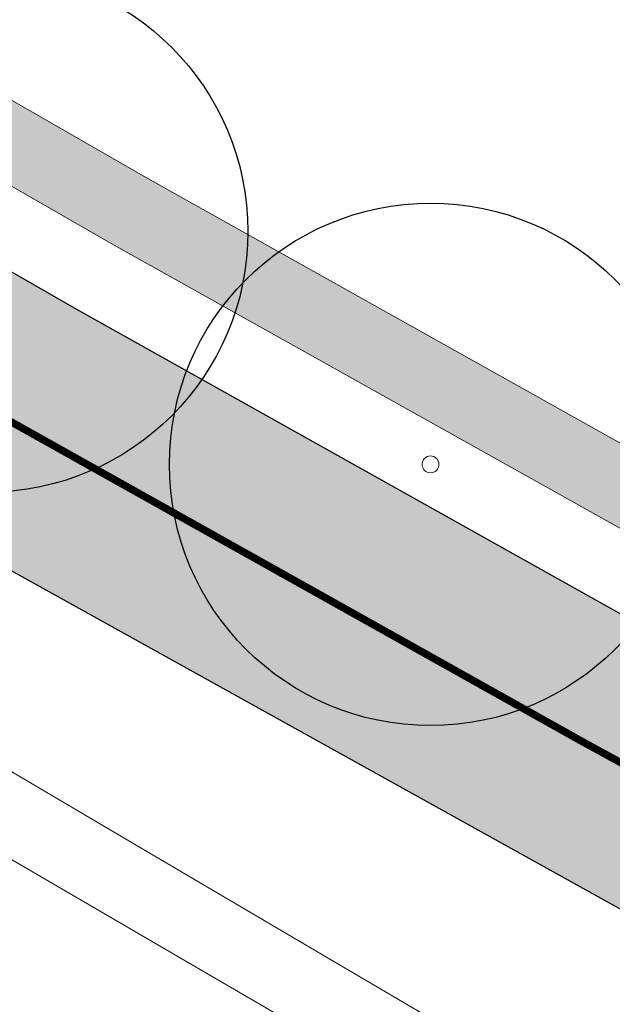
# Model space of a CAD drawing. Extents: x 444483 to 445236, y 4114993 to 4115686.
# Drawn here: x 444705 to 444713, y 4115257 to 4115271 of the extents above; entities that cross this region are included whole.
import ezdxf

# ---------------------------------------------------------------- set-up
doc = ezdxf.new("R2010")
doc.units = 0
doc.linetypes.add('CONTINUA', pattern=[0])
doc.linetypes.add('TRAZOS', pattern=[19.05, 12.7, -6.35])
doc.layers.add('01_Carril Bici', color=1, linetype='Continuous')
doc.layers.add('_JARDINERIA_Especies_Ornamentales', color=84, linetype='Continuous', lineweight=5)
doc.layers.add('_Mueretes', color=5, linetype='Continuous', lineweight=20)
doc.layers.add('_JARDINERIA_Replanteo', color=7, linetype='Continuous', true_color=0x269900)
for name, color, linetype, lineweight, true_color in [('L1', 7, 'Continuous', 0, 0x86b6a7), ('LINEA BLANCA', 7, 'Continuous', 5, 0xffffff), ('PLANOBASE', 9, 'Continuous', 0, 0x808080), ('TR-CAMINOS', 7, 'Continuous', 0, 0xf9ddc8), ('TR-CARRILBICI', 7, 'Continuous', 5, 0xff7f7f)]:
    doc.layers.add(name, color=color, linetype=linetype, lineweight=lineweight, true_color=true_color)
doc.layers.get('_JARDINERIA_Especies_Ornamentales').off()

# ---------------------------------------------------------------- blocks, each defined once
blk = doc.blocks.new('A$Ce2c3b4eb')
at = {"layer": 'PLANOBASE'}
for points in [[(444721.73, 4115249.43, 0), (444718.66, 4115251.22, 0), (444715.58, 4115253.02, 0), (444712.51, 4115254.81, 0), (444709.43, 4115256.6, 0), (444706.36, 4115258.39, 0), (444703.28, 4115260.18, 0), (444700.21, 4115261.97, 0), (444697.69, 4115263.43, 0), (444695.18, 4115264.88, 0), (444692.67, 4115266.35, 0), (444690.17, 4115267.81, 0), (444687.67, 4115269.29, 0), (444685.16, 4115270.76, 0), (444682.67, 4115272.24, 0), (444680.17, 4115273.73, 0), (444677.68, 4115275.22, 0), (444675.19, 4115276.71, 0), (444673.13, 4115277.95, 0), (444663.07, 4115283.94, 0), (444656.45, 4115288.03, 0), (444652.17, 4115290.84, 0)], [(444723.23, 4115249.74, 0), (444721.01, 4115251.03, 0), (444720.85, 4115251.12, 0), (444718.57, 4115252.44, 0), (444716.12, 4115253.85, 0), (444713.69, 4115255.26, 0), (444711.69, 4115256.42, 0), (444711.25, 4115256.68, 0), (444708.82, 4115258.11, 0), (444706.39, 4115259.54, 0), (444703.96, 4115260.97, 0), (444703.32, 4115261.35, 0), (444701.54, 4115262.41, 0), (444699.12, 4115263.86, 0), (444696.7, 4115265.31, 0), (444695.57, 4115265.99, 0), (444694.28, 4115266.77, 0), (444687.1, 4115271.03, 0)]]:
    blk.add_polyline3d(points, dxfattribs=at)
blk = doc.blocks.new('TRAMACARRILBICI')
at = {"layer": 'TR-CARRILBICI', "linetype": 'CONTINUA', "true_color": 0xe8b7b5}
h = blk.add_hatch(color=9, dxfattribs=at)
h.dxf.hatch_style = 1
h.paths.add_polyline_path([(444683.499, 4115279.576), (444673.75, 4115285.308), (444664.479, 4115290.774), (444658.637, 4115294.251), (444653.974, 4115297.112), (444649.864, 4115300.377), (444644.297, 4115304.972), (444636.125, 4115311.702), (444630.631, 4115316.218), (444624.177, 4115321.909), (444619.373, 4115327.278), (444616.899, 4115330.466), (444615.742, 4115332.12), (444614.314, 4115334.564), (444611.922, 4115338.154), (444611.454, 4115338.692), (444610.805, 4115339.438), (444608.973, 4115341.171), (444607.701, 4115342.232), (444607.412, 4115342.474), (444606.249, 4115343.304, 0.0077), (444606.586, 4115341.939), (444606.773, 4115338.467), (444607.788, 4115337.53), (444609.178, 4115336.045), (444611.45, 4115332.581), (444612.82, 4115330.237), (444613.975, 4115328.556), (444616.573, 4115325.152), (444621.889, 4115319.263), (444627.357, 4115314.349), (444634.544, 4115308.43), (444641.565, 4115302.679), (444648.319, 4115297.104), (444652.207, 4115294.088), (444657.154, 4115291.067), (444662.911, 4115287.65), (444673.028, 4115281.681), (444681.361, 4115276.78), (444694.615, 4115269.029), (444703.163, 4115264.085), (444713.088, 4115258.577), (444724.254, 4115252.463), (444739.906, 4115244.076), (444754.807, 4115235.781), (444766.422, 4115229.138), (444775.763, 4115223.582), (444786.615, 4115216.899), (444798.949, 4115209.087), (444811.336, 4115201.003), (444824.9, 4115191.885), (444835.144, 4115184.916), (444848.61, 4115175.739), (444858.407, 4115169.039), (444871.371, 4115160.387), (444880.824, 4115154.211), (444892.004, 4115147.113), (444902.333, 4115140.641), (444914.672, 4115133.124), (444925.464, 4115126.676), (444938.856, 4115118.886), (444952.599, 4115111.066), (444964.36, 4115104.465), (444979.635, 4115095.888), (444990.352, 4115089.821), (444999.56, 4115084.495), (445012.513, 4115077.025), (445025.923, 4115069.096), (445035.896, 4115063.178), (445043.329, 4115058.912), (445047.909, 4115056.591), (445053.716, 4115054.426), (445057.065, 4115053.422), (445058.395, 4115053.074), (445057.413, 4115056.937), (445050.577, 4115059.249), (445044.877, 4115062.011), (445037.985, 4115066.044), (445026.504, 4115072.853), (445014.04, 4115080.2), (445000.895, 4115087.782), (444992.569, 4115092.569), (444981.794, 4115098.696), (444966.15, 4115107.467), (444955.105, 4115113.668), (444941.591, 4115121.349), (444931.585, 4115127.093), (444926.732, 4115129.935), (444915.637, 4115136.623), (444904.755, 4115143.272), (444892.878, 4115150.693), (444884.115, 4115156.262), (444872.161, 4115164.061), (444861.304, 4115171.297), (444851.5, 4115178.02), (444838.462, 4115186.913), (444826.588, 4115194.976), (444813.594, 4115203.718), (444801.257, 4115211.778), (444787.907, 4115220.224), (444778.251, 4115226.168), (444767.627, 4115232.495), (444756.863, 4115238.643), (444741.085, 4115247.36), (444726.708, 4115255.11), (444713.175, 4115262.497), (444705.485, 4115266.801), (444695.321, 4115272.645)])
at = {"layer": 'LINEA BLANCA', "linetype": 'TRAZOS', "ltscale": 0.3, "const_width": 0.1, "flags": 128}
blk.add_lwpolyline([(444610.466, 4115337.184), (444612.829, 4115333.637), (444614.267, 4115331.175), (444615.49, 4115329.427), (444618.028, 4115326.157), (444622.942, 4115320.665), (444629.496, 4115314.885), (444635.013, 4115310.351), (444643.184, 4115303.622), (444648.763, 4115299.017), (444652.968, 4115295.676), (444657.732, 4115292.753), (444663.587, 4115289.268), (444672.862, 4115283.8), (444682.613, 4115278.067), (444694.442, 4115271.132), (444704.622, 4115265.279), (444712.329, 4115260.966), (444725.874, 4115253.572), (444740.247, 4115245.824), (444756.006, 4115237.117), (444766.745, 4115230.983), (444777.345, 4115224.671), (444786.98, 4115218.739), (444800.311, 4115210.306), (444812.627, 4115202.259), (444825.608, 4115193.526), (444837.477, 4115185.466), (444850.512, 4115176.576), (444860.324, 4115169.847), (444871.198, 4115162.6), (444883.168, 4115154.791), (444891.939, 4115149.216), (444903.835, 4115141.783), (444914.729, 4115135.127), (444925.838, 4115128.431), (444930.707, 4115125.579), (444940.723, 4115119.829), (444954.244, 4115112.144), (444965.293, 4115105.941), (444980.934, 4115097.172), (444991.7, 4115091.05), (445000.022, 4115086.265), (445013.158, 4115078.688), (445025.613, 4115071.347), (445037.097, 4115064.536), (445044.052, 4115060.466), (445049.913, 4115057.626), (445056.852, 4115055.279)], dxfattribs=at)
blk = doc.blocks.new('Pinus pinea')
at = {"layer": '_JARDINERIA_Replanteo'}
blk.add_circle((0, 0), 0.5, dxfattribs=at)
blk = doc.blocks.new('Alcamforero')
at = {"layer": '_JARDINERIA_Replanteo'}
blk.add_circle((0, 0), 0.5014, dxfattribs=at)
at = {"layer": '_JARDINERIA_Replanteo', "lineweight": 9}
blk.add_circle((0, 0), 0.0162, dxfattribs=at)

msp = doc.modelspace()

# ---------------------------------------------------------------- hatches: boundary and pattern name
at = {"layer": 'L1'}
h = msp.add_hatch(color=256, dxfattribs=at)
h.dxf.hatch_style = 1
edge = h.paths.add_edge_path()
edge.add_line((444864.791, 4115170.175), (444865.346, 4115171.007))
edge.add_line((444865.346, 4115171.007), (444862.424, 4115172.954))
edge.add_line((444862.424, 4115172.954), (444852.629, 4115179.671))
edge.add_line((444852.629, 4115179.671), (444839.587, 4115188.566))
edge.add_line((444839.587, 4115188.566), (444827.708, 4115196.633))
edge.add_line((444827.708, 4115196.633), (444814.699, 4115205.385))
edge.add_line((444814.699, 4115205.385), (444802.339, 4115213.46))
edge.add_line((444802.339, 4115213.46), (444788.966, 4115221.921))
edge.add_line((444788.966, 4115221.921), (444779.287, 4115227.879))
edge.add_line((444779.287, 4115227.879), (444768.635, 4115234.223))
edge.add_line((444768.635, 4115234.223), (444757.843, 4115240.387))
edge.add_line((444757.843, 4115240.387), (444742.043, 4115249.116))
edge.add_line((444742.043, 4115249.116), (444727.662, 4115256.868))
edge.add_line((444727.662, 4115256.868), (444714.143, 4115264.248))
edge.add_line((444714.143, 4115264.248), (444706.472, 4115268.541))
edge.add_line((444706.472, 4115268.541), (444696.325, 4115274.375))
edge.add_line((444696.325, 4115274.375), (444684.512, 4115281.301))
edge.add_line((444684.512, 4115281.301), (444674.765, 4115287.031))
edge.add_line((444674.765, 4115287.031), (444665.498, 4115292.495))
edge.add_line((444665.498, 4115292.495), (444659.671, 4115295.963))
edge.add_line((444659.671, 4115295.963), (444655.123, 4115298.753))
edge.add_line((444655.123, 4115298.753), (444651.123, 4115301.931))
edge.add_line((444651.123, 4115301.931), (444645.569, 4115306.515))
edge.add_line((444645.569, 4115306.515), (444637.396, 4115313.246))
edge.add_line((444637.396, 4115313.246), (444631.928, 4115317.741))
edge.add_line((444631.928, 4115317.741), (444625.589, 4115323.331))
edge.add_line((444625.589, 4115323.331), (444620.91, 4115328.559))
edge.add_line((444620.91, 4115328.559), (444618.509, 4115331.653))
edge.add_line((444618.509, 4115331.653), (444617.428, 4115333.199))
edge.add_line((444617.428, 4115333.199), (444616.011, 4115335.624))
edge.add_line((444616.011, 4115335.624), (444613.112, 4115339.975))
edge.add_arc((444650.739, 4115353.548), 40, 154.2858, 199.8359, ccw=False)
edge.add_line((444614.7, 4115370.904), (444639.956, 4115423.349))
edge.add_line((444639.956, 4115423.349), (444639.055, 4115423.783))
edge.add_line((444639.055, 4115423.783), (444613.799, 4115371.338))
edge.add_arc((444650.739, 4115353.548), 41, 154.2858, 200.0065)
edge.add_line((444612.213, 4115339.521), (444615.163, 4115335.094))
edge.add_line((444615.163, 4115335.094), (444616.585, 4115332.66))
edge.add_line((444616.585, 4115332.66), (444617.704, 4115331.06))
edge.add_line((444617.704, 4115331.06), (444620.142, 4115327.919))
edge.add_line((444620.142, 4115327.919), (444624.883, 4115322.62))
edge.add_line((444624.883, 4115322.62), (444631.279, 4115316.98))
edge.add_line((444631.279, 4115316.98), (444636.761, 4115312.474))
edge.add_line((444636.761, 4115312.474), (444644.933, 4115305.744))
edge.add_line((444644.933, 4115305.744), (444650.493, 4115301.154))
edge.add_line((444650.493, 4115301.154), (444654.549, 4115297.933))
edge.add_line((444654.549, 4115297.933), (444659.154, 4115295.107))
edge.add_line((444659.154, 4115295.107), (444664.989, 4115291.634))
edge.add_line((444664.989, 4115291.634), (444674.257, 4115286.17))
edge.add_line((444674.257, 4115286.17), (444684.005, 4115280.438))
edge.add_line((444684.005, 4115280.438), (444695.823, 4115273.51))
edge.add_line((444695.823, 4115273.51), (444705.978, 4115267.671))
edge.add_line((444705.978, 4115267.671), (444713.659, 4115263.372))
edge.add_line((444713.659, 4115263.372), (444727.185, 4115255.989))
edge.add_line((444727.185, 4115255.989), (444741.564, 4115248.238))
edge.add_line((444741.564, 4115248.238), (444757.353, 4115239.515))
edge.add_line((444757.353, 4115239.515), (444768.131, 4115233.359))
edge.add_line((444768.131, 4115233.359), (444778.769, 4115227.023))
edge.add_line((444778.769, 4115227.023), (444788.436, 4115221.072))
edge.add_line((444788.436, 4115221.072), (444801.798, 4115212.619))
edge.add_line((444801.798, 4115212.619), (444814.147, 4115204.551))
edge.add_line((444814.147, 4115204.551), (444827.148, 4115195.805))
edge.add_line((444827.148, 4115195.805), (444839.025, 4115187.74))
edge.add_line((444839.025, 4115187.74), (444852.065, 4115178.845))
edge.add_line((444852.065, 4115178.845), (444861.864, 4115172.125))
edge.add_line((444861.864, 4115172.125), (444864.791, 4115170.175))
at = {"layer": 'TR-CAMINOS'}
h = msp.add_hatch(color=256, dxfattribs=at)
h.dxf.hatch_style = 1
edge = h.paths.add_edge_path()
edge.add_arc((444735.141, 4115292.269), 5, 180, 236.4323, ccw=False)
edge.add_line((444741.742, 4115281.888), (444732.377, 4115288.103))
edge.add_arc((444744.507, 4115286.054), 5, 236.4323, 270, ccw=False)
edge.add_line((444546.837, 4115281.054), (444544.507, 4115281.054))
edge.add_line((444546.837, 4115278.054), (444546.837, 4115281.054))
edge.add_arc((444746.837, 4115273.054), 5, 90, 240.2591, ccw=False)
edge.add_line((444742.394, 4115265.183), (444744.356, 4115268.713))
edge.add_line((444735.167, 4115269.2), (444742.394, 4115265.183))
edge.add_line((444726.756, 4115274.137), (444735.167, 4115269.2))
edge.add_line((444718.499, 4115279.3), (444726.756, 4115274.137))
edge.add_line((444713.963, 4115282.385), (444718.499, 4115279.3))
edge.add_line((444716.186, 4115285.654), (444713.963, 4115282.385))
edge.add_arc((444720.141, 4115291.429), 7, -124.4064, 0, ccw=False)
edge.add_line((444727.141, 4115292.269), (444727.141, 4115291.429))
edge.add_line((444730.141, 4115292.269), (444727.141, 4115292.269))
edge = h.paths.add_edge_path(flags=17)
edge.add_arc((444732.8, 4115279.292), 3.11, 0, 180)
edge.add_arc((444732.8, 4115279.292), 3.11, 180, 360)

# ---------------------------------------------------------------- linework, layer by layer
at = {"layer": '01_Carril Bici'}
for points in [[(444801.257, 4115211.778), (444787.907, 4115220.224), (444778.251, 4115226.168), (444767.627, 4115232.495), (444756.863, 4115238.643), (444741.085, 4115247.36), (444726.708, 4115255.11), (444713.175, 4115262.497), (444705.485, 4115266.801), (444695.321, 4115272.645), (444683.499, 4115279.576), (444673.75, 4115285.308), (444664.479, 4115290.774), (444658.637, 4115294.251), (444653.974, 4115297.112), (444649.864, 4115300.377), (444644.297, 4115304.972), (444636.125, 4115311.702)], [(444798.949, 4115209.087), (444786.615, 4115216.899), (444775.763, 4115223.582), (444766.422, 4115229.138), (444754.807, 4115235.781), (444739.906, 4115244.076), (444724.254, 4115252.463), (444713.088, 4115258.577), (444703.163, 4115264.085), (444694.615, 4115269.029), (444681.361, 4115276.78), (444673.028, 4115281.681), (444662.911, 4115287.65), (444657.154, 4115291.067), (444652.207, 4115294.088), (444648.319, 4115297.104), (444641.565, 4115302.679), (444634.544, 4115308.43)]]:
    msp.add_lwpolyline(points, dxfattribs=at)
at = {"layer": '_Mueretes', "linetype": 'CONTINUA'}
for points in [[(444637.396, 4115313.246), (444645.569, 4115306.515), (444651.123, 4115301.931), (444655.123, 4115298.753), (444659.671, 4115295.963), (444665.498, 4115292.495), (444674.765, 4115287.031), (444684.512, 4115281.301), (444696.325, 4115274.375), (444706.472, 4115268.541), (444714.143, 4115264.248), (444727.662, 4115256.868), (444742.043, 4115249.116), (444757.843, 4115240.387), (444768.635, 4115234.223), (444779.287, 4115227.879), (444788.966, 4115221.921), (444802.339, 4115213.46)], [(444801.798, 4115212.619), (444788.436, 4115221.072), (444778.769, 4115227.023), (444768.131, 4115233.359), (444757.353, 4115239.515), (444741.564, 4115248.238), (444727.185, 4115255.989), (444713.659, 4115263.372), (444705.978, 4115267.671), (444695.823, 4115273.51), (444684.005, 4115280.438), (444674.257, 4115286.17), (444664.989, 4115291.634), (444659.154, 4115295.107), (444654.549, 4115297.933), (444650.493, 4115301.154), (444644.933, 4115305.744), (444636.761, 4115312.474)]]:
    msp.add_lwpolyline(points, dxfattribs=at)

# ---------------------------------------------------------------- block references
at = {"layer": '_JARDINERIA_Especies_Ornamentales', "xscale": 6.999999999999999, "yscale": 6.999999999999999, "zscale": 6.999999999999999, "rotation": 320}
msp.add_blockref('Pinus pinea', (444704.317, 4115267.829), dxfattribs=at)
at = {"layer": '_JARDINERIA_Especies_Ornamentales', "linetype": 'CONTINUA', "xscale": 7, "yscale": 7, "zscale": 7, "rotation": 320}
msp.add_blockref('Alcamforero', (444710.271, 4115264.701), dxfattribs=at)
at = {"layer": 'PLANOBASE'}
msp.add_blockref('A$Ce2c3b4eb', (0, 0), dxfattribs=at)
at = {"layer": 'TR-CARRILBICI', "linetype": 'CONTINUA'}
msp.add_blockref('TRAMACARRILBICI', (0, 0), dxfattribs=at)

doc.saveas('drawing.dxf')
